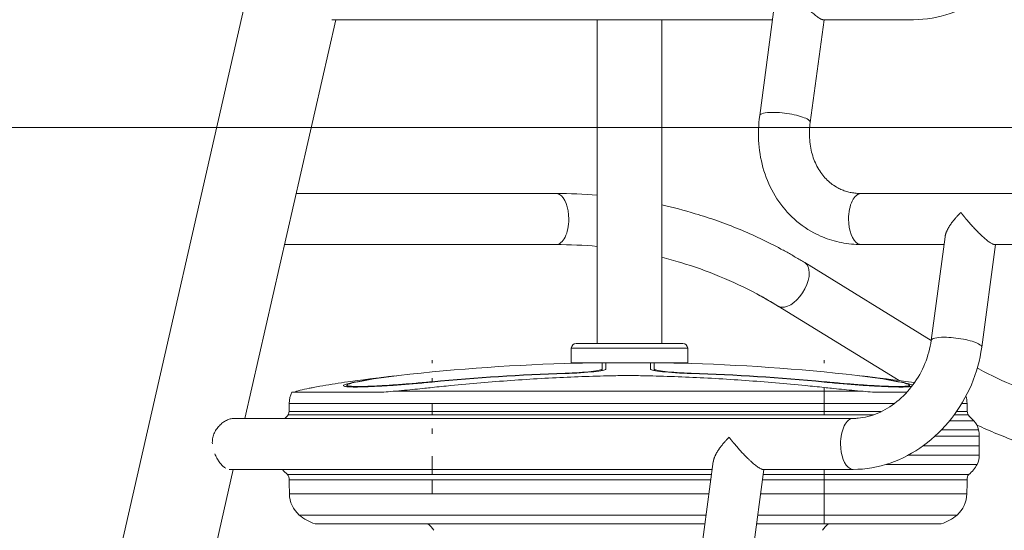
# Model space of a CAD drawing. Extents: x 0 to 25200, y -53460 to 17820.
# Drawn here: x 9236 to 9880, y -13538 to -13203 of the extents above; entities that cross this region are included whole.
import ezdxf

# ---------------------------------------------------------------- set-up
doc = ezdxf.new("R2010")
doc.units = 0
doc.header["$MEASUREMENT"] = 0
doc.header["$PDMODE"] = 1
doc.layers.get('0').update_dxf_attribs({"linetype": 'CONTINUOUS'})
doc.layers.get('DefPoints').update_dxf_attribs({"linetype": 'CONTINUOUS'})
for name, color, linetype, lineweight in [('FRAM3', 1, 'CONTINUOUS', 50), ('外形線', 7, 'CONTINUOUS', 18), ('寸法線', 3, 'CONTINUOUS', 18)]:
    doc.layers.add(name, color=color, linetype=linetype, lineweight=lineweight)
doc.styles.get("Standard").update_dxf_attribs({"font": 'TXT.SHX', "bigfont": 'bigfont.shx'})
doc.dimstyles.new('60ベース', dxfattribs={"dimscale": 60, "dimtxt": 3, "dimasz": 3, "dimexe": 0, "dimexo": 1, "dimgap": 1, "dimtad": 3, "dimdec": 1, "dimdsep": 46, "dimtxsty": 'Standard', "dimblk": 'DOTSMALL', "dimcen": 0, "dimclrd": 256, "dimclre": 256, "dimclrt": 7, "dimadec": 3, "dimazin": 2, "dimtfac": 1, "dimtdec": 1, "dimtix": 1, "dimtmove": 2, "dimatfit": 2, "dimldrblk": 'OPEN', "dimfxl": 0, "dimtolj": 1, "dimlwd": -1, "dimlwe": -1, "dimarcsym": 0})

# ---------------------------------------------------------------- blocks, each defined once
blk = doc.blocks.new('_DotSmall')
at = {"layer": 'FRAM3', "color": 0, "const_width": 0.5}
blk.add_lwpolyline([(-0.0625, 0, 1), (0.0625, 0, 1)], format="xyb", close=True, dxfattribs=at)
blk = doc.blocks.new('*D109')
at = {"layer": 'DefPoints', "color": 0}
for p in [(7711.68, -13273.78), (13673.13, -13883.38), (14173.13, -13883.38)]:
    blk.add_point(p, dxfattribs=at)
at = {"layer": '寸法線'}
for p, q in [((7771.68, -13273.78), (14173.13, -13273.78)), ((14173.13, -13273.78), (14173.13, -13883.38)), ((13733.13, -13883.38), (14173.13, -13883.38))]:
    blk.add_line(p, q, dxfattribs=at)
at = {"layer": '寸法線', "xscale": 180, "yscale": 180, "zscale": 180}
for p, rotation in [((14173.13, -13273.78), 90), ((14173.13, -13883.38), 270)]:
    blk.add_blockref('_DotSmall', p, dxfattribs=dict(at, rotation=rotation))
at = {"layer": '寸法線', "color": 7, "insert": (14023.13, -13578.58), "char_height": 180, "attachment_point": 5, "rotation": 90}
blk.add_mtext('\\A1;609', dxfattribs=at)
blk = doc.blocks.new('_OPEN')
at = {"color": 0, "linetype": 'ByBlock'}
for p, q in [((-1, 0.1667), (0, 0)), ((0, 0), (-1, -0.1667)), ((0, 0), (-1, 0))]:
    blk.add_line(p, q, dxfattribs=at)
blk = doc.blocks.new('*D110')
at = {"layer": 'DefPoints', "color": 0}
for p in [(7845.59, -12664.18), (13673.13, -13883.38), (14673.13, -13883.38)]:
    blk.add_point(p, dxfattribs=at)
at = {"layer": '寸法線'}
for p, q in [((7905.59, -12664.18), (14673.13, -12664.18)), ((14673.13, -12664.18), (14673.13, -13883.38)), ((13733.13, -13883.38), (14673.13, -13883.38))]:
    blk.add_line(p, q, dxfattribs=at)
at = {"layer": '寸法線', "xscale": 180, "yscale": 180, "zscale": 180}
for p, rotation in [((14673.13, -12664.18), 90), ((14673.13, -13883.38), 270)]:
    blk.add_blockref('_DotSmall', p, dxfattribs=dict(at, rotation=rotation))
at = {"layer": '寸法線', "color": 7, "insert": (14523.13, -13273.78), "char_height": 180, "attachment_point": 5, "rotation": 90}
blk.add_mtext('\\A1;1219', dxfattribs=at)
blk = doc.blocks.new('*D111')
at = {"layer": 'DefPoints', "color": 0}
for p in [(7796.64, -9946.69), (13673.13, -13883.38), (15367.4, -13883.38)]:
    blk.add_point(p, dxfattribs=at)
at = {"layer": '寸法線'}
for p, q in [((7856.64, -9946.69), (15367.4, -9946.69)), ((15367.4, -9946.69), (15367.4, -13883.38)), ((13733.13, -13883.38), (15367.4, -13883.38))]:
    blk.add_line(p, q, dxfattribs=at)
at = {"layer": '寸法線', "xscale": 180, "yscale": 180, "zscale": 180}
for p, rotation in [((15367.4, -9946.69), 90), ((15367.4, -13883.38), 270)]:
    blk.add_blockref('_DotSmall', p, dxfattribs=dict(at, rotation=rotation))
at = {"layer": '寸法線', "color": 7, "insert": (15217.4, -11915.04), "char_height": 180, "attachment_point": 5, "rotation": 90}
blk.add_mtext('\\A1;3936.7', dxfattribs=at)
blk = doc.blocks.new('*D126')
at = {"layer": 'DefPoints', "color": 0}
for p in [(13174.13, -8946.69), (4785.15, -13589.75), (13174.13, -13599.54)]:
    blk.add_point(p, dxfattribs=at)
at = {"layer": '寸法線'}
for p, q in [((4785.15, -13529.75), (4785.15, -8946.69)), ((4785.15, -8946.69), (13174.13, -8946.69)), ((13174.13, -13539.54), (13174.13, -8946.69))]:
    blk.add_line(p, q, dxfattribs=at)
at = {"layer": '寸法線', "xscale": 180, "yscale": 180, "zscale": 180, "rotation": 180}
blk.add_blockref('_DotSmall', (4785.15, -8946.69), dxfattribs=at)
at = {"layer": '寸法線', "xscale": 180, "yscale": 180, "zscale": 180}
blk.add_blockref('_DotSmall', (13174.13, -8946.69), dxfattribs=at)
at = {"layer": '寸法線', "color": 7, "insert": (8979.64, -8796.69), "char_height": 180, "attachment_point": 5}
blk.add_mtext('\\A1;(8389)', dxfattribs=at)

msp = doc.modelspace()

# ---------------------------------------------------------------- linework, layer by layer
at = {"layer": '外形線', "extrusion": (0, 1, 0)}
for p, q in [((9687.55990222, -11859.73293488), (9235.81423902, -13839.26354636)), ((9720.27794673, -13266.08717841), (9729.36858021, -13198.2337664)), ((9442.82118518, -13203.30536911), (9383.25576256, -13464.31856097)), ((9728.68911429, -13203.30536911), (9440.22038266, -13203.30536911)), ((9613.97920191, -13415.24325282), (9613.97920191, -13203.30536911)), ((9656.14320191, -13415.24325282), (9656.14320191, -13203.30536911)), ((9753.38316216, -13270.52243629), (9762.3885416, -13203.30536911)), ((9821.02643139, -13203.30536911), (9761.74651122, -13203.30536911)), ((9416.84966951, -13317.11146504), (9586.97007349, -13317.11146504)), ((10176.46764762, -13317.11146504), (9786.78637028, -13317.11146504)), ((9841.62884051, -13345.44086232), (9832.53820704, -13413.29427434)), ((9409.22727822, -13350.51246503), (9586.97007349, -13350.51246503)), ((9840.94937458, -13350.51246503), (9786.78637028, -13350.51246503)), ((9874.6488019, -13350.51246503), (9865.64342246, -13417.72953222)), ((10175.14026793, -13350.51246503), (9874.00677152, -13350.51246503)), ((9749.77121368, -13362.37290885), (9832.53923644, -13413.28659077)), ((9732.27094321, -13390.82229082), (9811.53965111, -13439.58341433)), ((9596.96097991, -13418.41825281), (9673.16097991, -13418.41825281)), ((9596.96097991, -13427.94325281), (9596.96097991, -13418.41825281)), ((9669.98597991, -13415.24325282), (9600.13597991, -13415.24325282)), ((9673.16097991, -13427.94325281), (9673.16097991, -13418.41825281)), ((9505.84563849, -13428.27494141), (9505.84563849, -13426.104091)), ((9762.47783315, -13428.27494141), (9762.47783315, -13426.104091)), ((9673.16097991, -13427.94325281), (9596.96097991, -13427.94325281)), ((9606.1873112, -13428.03189368), (9606.1873112, -13428.0273604)), ((9617.11763686, -13432.95355134), (9617.11763686, -13432.04248092)), ((9648.86903467, -13432.0145719), (9648.86903467, -13428.02737526)), ((9651.20583466, -13432.04248207), (9651.20583466, -13428.05518834)), ((9651.20583466, -13432.95356132), (9651.20583466, -13432.04248207)), ((9662.13620844, -13428.0318946), (9662.13620844, -13428.02736138)), ((9505.84563849, -13437.90272152), (9505.84563849, -13439.94877482)), ((9505.84563849, -13438.55080135), (9505.84563849, -13440.16333122)), ((9592.91600679, -13434.95292525), (9592.91600679, -13434.72192061)), ((9675.40747928, -13434.95292569), (9675.40690955, -13434.95290797)), ((9675.40747928, -13434.95292569), (9675.40747928, -13434.72192105)), ((9450.0133984, -13443.60492719), (9450.0133984, -13442.58630441)), ((9455.48314459, -13440.701543), (9455.48314459, -13440.52168776)), ((9505.84563849, -13446.58067303), (9480.2332908, -13446.58067303)), ((9505.84563849, -13446.58067303), (9762.47783315, -13446.58067303)), ((9505.93662112, -13440.52168636), (9505.93662112, -13440.28970787)), ((9762.3868649, -13440.52168776), (9762.3868649, -13440.28970927)), ((9762.47783315, -13444.087209), (9762.47783315, -13446.58067303)), ((9788.09018084, -13446.58067303), (9762.47783315, -13446.58067303)), ((9762.47783315, -13446.58067303), (9762.47783315, -13454.47927306)), ((9812.84025188, -13440.70152689), (9812.84025188, -13440.52167316)), ((9818.31007322, -13443.60492719), (9818.31007322, -13442.58630441)), ((9414.08773249, -13447.0951623), (9474.16629947, -13447.0951623)), ((9794.15717217, -13447.0951623), (9816.71437429, -13447.0951623)), ((9505.84563849, -13454.47927306), (9412.3115453, -13454.47927306)), ((9505.84563849, -13454.47927306), (9762.47783315, -13454.47927306)), ((9505.84563849, -13459.8846436), (9505.84563849, -13454.47927306)), ((9808.65989452, -13454.47927306), (9762.47783315, -13454.47927306)), ((9762.47783315, -13459.8846436), (9762.47783315, -13454.47927306)), ((9856.01192634, -13454.47927306), (9852.64632102, -13454.47927306)), ((9781.58240891, -13464.31856097), (9375.96923166, -13464.31856097)), ((9505.84563849, -13461.93669656), (9411.66233328, -13461.93669656)), ((9505.84563849, -13459.8846436), (9412.20151344, -13459.8846436)), ((9505.84563849, -13459.8846436), (9762.47783315, -13459.8846436)), ((9505.84563849, -13461.93669656), (9505.84563849, -13459.8846436)), ((9505.84563849, -13461.93669656), (9762.47783315, -13461.93669656)), ((9762.47783315, -13461.93669656), (9762.47783315, -13459.8846436)), ((9799.87726915, -13459.8846436), (9762.47783315, -13459.8846436)), ((9794.96897768, -13461.93669656), (9762.47783315, -13461.93669656)), ((9860.53290595, -13465.82219179), (9844.65435228, -13465.82219179)), ((9856.66113835, -13461.93669656), (9847.67039643, -13461.93669656)), ((9856.1219582, -13459.8846436), (9849.14018248, -13459.8846436)), ((9505.84563849, -13474.35033423), (9505.84563849, -13471.02701651)), ((9863.60905146, -13471.83490133), (9839.29591828, -13471.83490133)), ((9864.07783314, -13475.91290561), (9835.08132501, -13475.91290561)), ((9864.07783314, -13482.28549599), (9864.07783314, -13475.91290561)), ((9827.23026575, -13482.28549599), (9864.07783314, -13482.28549599)), ((9505.84563849, -13499.45451391), (9505.84563849, -13489.10081295)), ((9864.00504616, -13488.3782622), (9817.50615605, -13488.3782622)), ((9375.63337127, -13497.71956096), (9316.06794865, -13758.73275282)), ((9689.24509182, -13497.71956096), (9373.03256875, -13497.71956096)), ((9505.84563849, -13500.81057866), (9505.84563849, -13494.37147421)), ((9689.92455774, -13492.64795825), (9680.83392425, -13560.50137026)), ((9722.94451912, -13497.71956096), (9713.93913969, -13564.93662814)), ((9781.58240891, -13497.71956096), (9722.30248874, -13497.71956096)), ((9762.47783315, -13497.71956096), (9762.47783315, -13501.03924828)), ((9862.60384652, -13494.43064767), (9803.06410105, -13494.43064767)), ((9505.84563849, -13501.03924828), (9411.10452148, -13501.03924828)), ((9505.84563849, -13504.50730381), (9412.22337967, -13504.50730381)), ((9505.84563849, -13499.64713476), (9505.84563849, -13500.76599296)), ((9505.84563849, -13501.03924828), (9688.80033804, -13501.03924828)), ((9505.84563849, -13504.50730381), (9688.3357067, -13504.50730381)), ((9505.84563849, -13513.69994722), (9505.84563849, -13504.50730381)), ((9722.03513402, -13504.50730381), (9762.47783315, -13504.50730381)), ((9722.49976536, -13501.03924828), (9762.47783315, -13501.03924828)), ((9762.47783315, -13504.50730381), (9762.47783315, -13501.03924828)), ((9857.21895015, -13501.03924828), (9762.47783315, -13501.03924828)), ((9762.47783315, -13513.69994722), (9762.47783315, -13504.50730381)), ((9856.10009196, -13504.50730381), (9762.47783315, -13504.50730381)), ((9505.84563849, -13513.69994722), (9412.40352663, -13513.69994722)), ((9505.84563849, -13513.69994722), (9687.10412602, -13513.69994722)), ((9720.80355333, -13513.69994722), (9762.47783315, -13513.69994722)), ((9762.47783315, -13513.69994722), (9762.47783315, -13527.60875571)), ((9855.91994501, -13513.69994722), (9762.47783315, -13513.69994722)), ((9505.84563849, -13527.60875571), (9418.84263109, -13527.60875571)), ((9505.84563849, -13527.60875571), (9685.24069901, -13527.60875571)), ((9718.94012632, -13527.60875571), (9762.47783315, -13527.60875571)), ((9762.47783315, -13527.60875571), (9762.47783315, -13533.31119013)), ((9849.48084054, -13527.60875571), (9762.47783315, -13527.60875571)), ((9505.84563849, -13533.31119013), (9429.19633206, -13533.31119013)), ((9505.84563849, -13533.31119013), (9684.47671766, -13533.31119013)), ((9718.17614498, -13533.31119013), (9762.47783315, -13533.31119013)), ((9839.12713957, -13533.31119013), (9762.47783315, -13533.31119013))]:
    msp.add_line(p, q, dxfattribs=at)
at = {"layer": '外形線', "extrusion": (-2.20089e-16, 0, -1)}
for centre, radius, start, end in [((-9600.13597991, -13418.41825281), 3.175, 0, 90), ((-9669.98597991, -13418.41825281), 3.175, 90, 180), ((-9634.16173582, -14761.23364234), 1333.5, 88.73605623905, 88.98409452232), ((-9634.16173582, -14761.23364234), 1333.5, 91.01590547768, 91.26394372092), ((-9428.9956397, -13454.58681594), 16.68444101, 0.369313874, 26.6808483453), ((-9916.52402661, -13445.11076631), 62.18261267, 344.3006819211, 346.255741291), ((-9851.2189274, -13474.38053415), 12.64892961, 137.421005869, 168.3897696063), ((-9845.54253763, -13486.02674675), 19.01877524, 206.2235063299, 232.1249629534), ((-9407.87478384, -13503.99573059), 4.37858343, 137.529203068, 186.7094950633), ((-12968.73650658, -13570.10329485), 3113.32752592, 1.0380695736, 1.2072779118), ((-9493.47861875, -13545.86231765), 15.74944683, 127.1625456862, 148.3128936304)]:
    msp.add_arc(centre, radius, start, end, dxfattribs=at)
at = {"layer": '外形線', "extrusion": (-2.20089e-16, 1.18663e-39, -1)}
msp.add_arc((-9634.16173582, -14761.23364234), 1333.5, 83.53892228857, 88.53519111987, dxfattribs=at)
at = {"layer": '外形線', "extrusion": (-2.20089e-16, -1.19863e-39, -1)}
msp.add_arc((-9634.16173582, -14761.23364234), 1333.5, 91.4648088401, 96.46107771143, dxfattribs=at)
at = {"layer": '外形線', "extrusion": (-2.20089e-16, -3.83461e-58, -1)}
msp.add_arc((-9634.16173582, -14761.23364234), 1333.5, 81.99975839332, 83.42223108351, dxfattribs=at)
at = {"layer": '外形線', "extrusion": (-2.20089e-16, -1.06093e-37, -1)}
msp.add_arc((-9634.16173582, -14761.23364234), 1327.15280132, 84.45562241698, 88.21905452497, dxfattribs=at)
at = {"layer": '外形線'}
for centre, start, end in [((9634.16173581, -14761.23364234), 91.78125549128, 95.54533947258), ((9634.16173582, -14761.23364234), 84.45465400102, 88.21874389477)]:
    msp.add_arc(centre, 1326.92190829, start, end, dxfattribs=at)
at = {"layer": '外形線', "extrusion": (-2.20089e-16, -9.45427e-39, -1)}
msp.add_arc((-9634.16173582, -14761.23364234), 1327.15280132, 91.78094608898, 95.54437822719, dxfattribs=at)
at = {"layer": '外形線', "extrusion": (-2.20089e-16, -1.57806e-58, -1)}
msp.add_arc((-9634.16173582, -14761.23364234), 1333.5, 96.57776891649, 98.00024160668, dxfattribs=at)
at = {"layer": '外形線', "extrusion": (-2.20089e-16, -6.59585e-58, -1)}
msp.add_arc((-9839.32783193, -13454.58681594), 16.68444101, 163.2528764636, 179.630686126, dxfattribs=at)
at = {"layer": '外形線', "extrusion": (-2.20089e-16, -2.15246e-59, -1)}
msp.add_arc((-9217.93572239, -13453.2263591), 194.3798609, 180.369313874, 181.9629926767, dxfattribs=at)
at = {"layer": '外形線', "extrusion": (-2.20089e-16, -9.02131e-59, -1)}
msp.add_arc((-10050.38774924, -13453.2263591), 194.3798609, 358.0370073233, 359.630686126, dxfattribs=at)
at = {"layer": '外形線', "extrusion": (-2.20089e-16, -1.07479e-57, -1)}
msp.add_arc((-9391.77500313, -13445.99142114), 25.49034539, 218.7219619434, 225.9706266677, dxfattribs=at)
at = {"layer": '外形線', "extrusion": (-2.20089e-16, 3.34539e-58, -1)}
msp.add_arc((-9351.79944502, -13445.11076631), 62.18261267, 193.744258709, 195.6993180789, dxfattribs=at)
at = {"layer": '外形線', "extrusion": (-2.20089e-16, -8.65545e-58, -1)}
msp.add_arc((-9876.54846851, -13445.99142114), 25.49034539, 308.9247487028, 321.2780380566, dxfattribs=at)
at = {"layer": '外形線', "extrusion": (-2.20089e-16, 5.74137e-58, -1)}
msp.add_arc((-9827.98888108, -13477.99551805), 36.14899356, 170.187591078, 176.6972521341, dxfattribs=at)
at = {"layer": '外形線', "extrusion": (-2.20089e-16, 6.68806e-60, -1)}
msp.add_arc((-7274.58050623, -13454.39698743), 2589.64750014, 180.61704333301, 180.7518550373, dxfattribs=at)
at = {"layer": '外形線', "extrusion": (-2.20089e-16, 5.38123e-60, -1)}
msp.add_arc((-9850.39054168, -13488.41473152), 13.61455332, 179.8465215438, 206.2235063299, dxfattribs=at)
at = {"layer": '外形線', "extrusion": (-2.20089e-16, -1.08741e-57, -1)}
msp.add_arc((-9422.78093401, -13486.02674675), 19.01877524, 307.8750370466, 322.0623387058, dxfattribs=at)
at = {"layer": '外形線', "extrusion": (-2.20089e-16, 4.30405e-59, -1)}
msp.add_arc((-6299.58696506, -13570.10329485), 3113.32752592, 178.7927220882, 178.9619304264, dxfattribs=at)
at = {"layer": '外形線', "extrusion": (-2.20089e-16, -3.42041e-58, -1)}
msp.add_arc((-9860.44868779, -13503.99573059), 4.37858343, 353.2905049367, 42.470796932, dxfattribs=at)
at = {"layer": '外形線', "extrusion": (-2.20089e-16, 9.102e-58, -1)}
for centre, radius, start, end in [((-9431.38800629, -13513.35595387), 18.98759594, 311.3543682984, 358.9619304264), ((-9831.45362215, -13507.12803134), 27.28444014, 228.6456317016, 253.665683504)]:
    msp.add_arc(centre, radius, start, end, dxfattribs=at)
at = {"layer": '外形線', "extrusion": (-2.20089e-16, 4.30429e-59, -1)}
msp.add_arc((-9836.93546534, -13513.35595387), 18.98759594, 181.0380695736, 228.6456317016, dxfattribs=at)
at = {"layer": '外形線', "extrusion": (-2.20089e-16, 3.87438e-58, -1)}
msp.add_arc((-9436.86984949, -13507.12803134), 27.28444014, 286.334316496, 311.3543682984, dxfattribs=at)
at = {"layer": '外形線', "extrusion": (-2.20089e-16, 1.17224e-57, -1)}
msp.add_arc((-9774.84485286, -13545.86231765), 15.74944683, 31.6871063696, 52.8374543138, dxfattribs=at)
at = {"layer": '外形線'}
for centre, major_axis, ratio, start_param, end_param in [((9736.83055445, -13268.30480735), (-16.55260771, 2.21762893), 0.224143868, -1.0320572076, 0), ((9736.83055445, -13268.30480735), (-16.55260771, 2.21762893), 0.224143868, -2.6028535344, -1.0320572076), ((9736.83055445, -13268.30480735), (-16.55260771, 2.21762893), 0.224143868, 3.1415926536, 3.6803317728), ((9586.97007349, -13333.81196504), (0, 16.7005), 0.5, -0.2617993878, 0), ((9586.97007349, -13333.81196504), (0, 16.7005), 0.5, -1.5707963268, -0.2617993878), ((9786.78637028, -13333.81196504), (0, 16.7005), 0.5, 0, 1.5707963268), ((9586.97007349, -13333.81196504), (0, 16.7005), 0.5, 3.1415926536, 4.7123889804), ((9786.78637028, -13333.81196504), (0, 16.7005), 0.5, 1.5707963268, 2.8797932658), ((9786.78637028, -13333.81196504), (0, 16.7005), 0.5, 2.8797932658, 3.1415926536), ((9741.02107844, -13376.59759984), (8.75013524, 14.22469098), 0.5472624488, 3.4085519515, 6.2831853072), ((9741.02107844, -13376.59759984), (8.75013524, 14.22469098), 0.5472624488, 3.1415926536, 3.1741944506), ((9741.02107844, -13376.59759984), (8.75013524, 14.22469098), 0.5472624488, 3.1741944506, 3.4085519515), ((9625.63968638, -14761.23364228), (-0.00000005, 1333.39107112), 0.8660254038, 0.0178583437, 0.0221417843), ((9619.45443757, -14761.23364234), (0, 1333.41889344), 0.0000000068, 0.0178280611, 0.0793588721), ((9642.68378485, -14761.23364232), (0.00000005, 1333.39107117), 0.8660254071, -0.0221417839, -0.0178583329), ((9521.61943733, -14761.23364234), (0, 1327.15280133), 0.5, 0.05656336, 0.0967676549), ((9746.7040343, -14761.23364234), (0, 1327.15280133), 0.5, -0.0967676439, -0.05656336), ((9781.58240891, -13481.01906097), (0, 16.7005), 0.5, 0, 1.5707963268), ((9781.58240891, -13481.01906097), (0, 16.7005), 0.5, 1.5707963268, 2.8797932658), ((9781.58240891, -13481.01906097), (0, 16.7005), 0.5, 2.8797932658, 3.1415926536)]:
    msp.add_ellipse(centre, major_axis=major_axis, ratio=ratio, start_param=start_param, end_param=end_param, dxfattribs=at)
at = {"layer": '外形線', "extrusion": (-2.20089e-16, -2.40356e-30, -1)}
msp.add_ellipse((9534.37804352, -13726.36422084), major_axis=(184.07358087, 343.48597806), ratio=0.8365163037, start_param=0, end_param=0.049809804, dxfattribs=at)
at = {"layer": '外形線', "extrusion": (-2.20089e-16, -3.42045e-30, -1)}
msp.add_ellipse((9849.09081474, -13415.51190327), major_axis=(-16.55260771, 2.21762893), ratio=0.224143868, start_param=0, end_param=1.0320572076, dxfattribs=at)
at = {"layer": '外形線', "extrusion": (-2.20089e-16, 2.25873e-29, -1)}
msp.add_ellipse((9849.09081474, -13415.51190327), major_axis=(-16.55260771, 2.21762893), ratio=0.224143868, start_param=1.0320572076, end_param=2.6028535344, dxfattribs=at)
at = {"layer": '外形線', "extrusion": (-2.20089e-16, -2.99582e-29, -1)}
msp.add_ellipse((9849.09081474, -13415.51190327), major_axis=(-16.55260771, 2.21762893), ratio=0.224143868, start_param=2.6028535344, end_param=3.1415926536, dxfattribs=at)
at = {"layer": '外形線', "extrusion": (-2.20089e-16, -1.62972e-39, -1)}
msp.add_ellipse((9626.80808636, -14761.23364245), major_axis=(0.00000002, 1333.41889355), ratio=0.8660254038, start_param=-0.0211292863, end_param=-0.0178579184, dxfattribs=at)
at = {"layer": '外形線', "extrusion": (-2.20089e-16, 9.7082e-42, -1)}
msp.add_ellipse((9617.11763756, -14761.23364234), major_axis=(0, 1333.39107118), ratio=0.0000000066, start_param=-0.0793594999, end_param=-0.0178270166, dxfattribs=at)
at = {"layer": '外形線', "extrusion": (-2.20089e-16, -2.43938e-39, -1)}
msp.add_ellipse((9641.51538486, -14761.23364229), major_axis=(0.00000005, 1333.41889339), ratio=0.8660254072, start_param=0.0178579602, end_param=0.0211292857, dxfattribs=at)
at = {"layer": '外形線', "extrusion": (-2.20089e-16, 2.13558e-41, -1)}
msp.add_ellipse((9519.59570916, -14761.23364234), major_axis=(0, 1326.9219083), ratio=0.5, start_param=-0.0967845458, end_param=-0.0555548596, dxfattribs=at)
at = {"layer": '外形線', "extrusion": (-2.20089e-16, 5.66125e-43, -1)}
msp.add_ellipse((9748.72776247, -14761.23364234), major_axis=(0, 1326.9219083), ratio=0.5, start_param=0.0555548595, end_param=0.096784432, dxfattribs=at)
at = {"layer": '外形線'}
for points, knots in [([(9905.08744494, -13123.31534036), (9903.96385348, -13131.7019412), (9901.66582506, -13140.00148779), (9894.96746004, -13155.75161337), (9890.56735193, -13163.20194865), (9880.01964928, -13176.63210016), (9873.87192889, -13182.61164278), (9860.28796927, -13192.54140251), (9852.8500066, -13196.49088057), (9837.27115404, -13201.87524529), (9829.12745721, -13203.30536911), (9821.02643139, -13203.30536911)], [6.2831853072, 6.2831853072, 6.2831853072, 6.2831853072, 6.5973445725, 6.5973445725, 6.9115038379, 6.9115038379, 7.2256631033, 7.2256631033, 7.5398223686, 7.5398223686, 7.853981634, 7.853981634, 7.853981634, 7.853981634]), ([(9755.64056391, -13342.80046269), (9750.46074062, -13340.02460375), (9745.6669894, -13336.53189826), (9737.1646138, -13328.37402661), (9733.45652234, -13323.71178639), (9727.30642532, -13313.55354707), (9724.86305981, -13308.05920285), (9721.30284714, -13296.57279391), (9720.18469517, -13290.58091528), (9719.26147512, -13278.40651832), (9719.45580373, -13272.22373733), (9720.27794673, -13266.08717841)], [1.9922254208, 1.9922254208, 1.9922254208, 1.9922254208, 2.2220988674, 2.2220988674, 2.4519723139, 2.4519723139, 2.6818457605, 2.6818457605, 2.911719207, 2.911719207, 3.1415926536, 3.1415926536, 3.1415926536, 3.1415926536]), ([(9771.41744244, -13313.36040656), (9768.93431382, -13312.02970194), (9766.63217915, -13310.35853867), (9762.4489259, -13306.34478478), (9760.56786327, -13303.99983322), (9757.3399913, -13298.66829197), (9755.99497726, -13295.68076644), (9753.97825128, -13289.17414975), (9753.30810305, -13285.65570775), (9752.74881486, -13278.28043851), (9752.86034705, -13274.42478144), (9753.38316216, -13270.52243629)], [1.9922254208, 1.9922254208, 1.9922254208, 1.9922254208, 2.2220988674, 2.2220988674, 2.4519723139, 2.4519723139, 2.6818457605, 2.6818457605, 2.911719207, 2.911719207, 3.1415926536, 3.1415926536, 3.1415926536, 3.1415926536]), ([(9786.78637028, -13317.11146504), (9785.6596059, -13317.11146504), (9784.5498843, -13317.05849845), (9782.36958063, -13316.85041741), (9781.29899221, -13316.69531688), (9779.20063931, -13316.2866168), (9778.17286283, -13316.03302818), (9776.16272732, -13315.43045278), (9775.18035204, -13315.08147149), (9773.26295273, -13314.29040842), (9772.32791093, -13313.84832515), (9771.41744244, -13313.36040656)], [1.57079632679, 1.57079632679, 1.57079632679, 1.57079632679, 1.6550821456, 1.6550821456, 1.7393679644, 1.7393679644, 1.82365378321, 1.82365378321, 1.90793960201, 1.90793960201, 1.99222542081, 1.99222542081, 1.99222542081, 1.99222542081]), ([(9656.14320191, -13324.57945266), (9663.55956675, -13326.21861623), (9670.89755047, -13328.12575024), (9687.87674753, -13333.21557945), (9697.4423175, -13336.61154418), (9716.16171266, -13344.3346209), (9725.31550275, -13348.66172425), (9734.22850293, -13353.43818665)], [1.76093336223, 1.76093336223, 1.76093336223, 1.76093336223, 1.82365378321, 1.82365378321, 1.90793960201, 1.90793960201, 1.99222542081, 1.99222542081, 1.99222542081, 1.99222542081]), ([(9786.78637028, -13350.51246503), (9784.6129453, -13350.51246503), (9782.44327515, -13350.41021674), (9778.12966291, -13349.99853973), (9775.98573264, -13349.68909761), (9771.74273858, -13348.8626818), (9769.64369215, -13348.34569821), (9765.51007255, -13347.10656908), (9763.47552079, -13346.38441959), (9759.49037686, -13344.74026537), (9757.5398074, -13343.8182642), (9755.64056391, -13342.80046269)], [1.57079632679, 1.57079632679, 1.57079632679, 1.57079632679, 1.6550821456, 1.6550821456, 1.7393679644, 1.7393679644, 1.82365378321, 1.82365378321, 1.90793960201, 1.90793960201, 1.99222542081, 1.99222542081, 1.99222542081, 1.99222542081]), ([(9734.22850293, -13353.43818665), (9735.28195366, -13354.0027292), (9736.33204284, -13354.57354451), (9738.42538646, -13355.7276599), (9739.46864091, -13356.31095996), (9741.5482043, -13357.48998256), (9742.58451324, -13358.0857051), (9744.65007572, -13359.28950888), (9745.67932924, -13359.89759012), (9747.73067184, -13361.12604606), (9748.75276091, -13361.74642076), (9749.77121368, -13362.37290885)], [1.992225420814, 1.992225420814, 1.992225420814, 1.992225420814, 2.002187381618, 2.002187381618, 2.012149342422, 2.012149342422, 2.022111303226, 2.022111303226, 2.032073264029, 2.032073264029, 2.042035224833, 2.042035224833, 2.042035224833, 2.042035224833]), ([(9656.14320191, -13358.88799961), (9660.31278544, -13359.92743466), (9664.44967347, -13361.06232666), (9677.22409277, -13364.89169576), (9685.73748625, -13367.91449228), (9702.3891368, -13374.78447786), (9710.52739922, -13378.63166331), (9718.45162439, -13382.87824278)], [1.78379910271, 1.78379910271, 1.78379910271, 1.78379910271, 1.82365378321, 1.82365378321, 1.90793960201, 1.90793960201, 1.99222542081, 1.99222542081, 1.99222542081, 1.99222542081]), ([(9718.45162439, -13382.87824278), (9719.38820924, -13383.38015708), (9720.32180545, -13383.88764826), (9722.18293535, -13384.91373811), (9723.11046903, -13385.43233678), (9724.95938906, -13386.48059456), (9725.88077541, -13387.01025367), (9727.71731641, -13388.0805844), (9728.63247105, -13388.62125602), (9730.45646472, -13389.71356301), (9731.36530374, -13390.26519838), (9732.27094321, -13390.82229082)], [1.992225420814, 1.992225420814, 1.992225420814, 1.992225420814, 2.002187381618, 2.002187381618, 2.012149342422, 2.012149342422, 2.022111303226, 2.022111303226, 2.032073264029, 2.032073264029, 2.042035224833, 2.042035224833, 2.042035224833, 2.042035224833]), ([(9832.53820704, -13413.29427434), (9831.86174223, -13418.3434764), (9830.49319917, -13423.46882287), (9826.48424359, -13433.27556288), (9823.85448293, -13437.95699903), (9817.6095978, -13446.4216516), (9813.99598104, -13450.20191483), (9806.17358098, -13456.52802988), (9801.96322109, -13459.06024779), (9793.34113429, -13462.73072534), (9788.93334883, -13463.82425443), (9783.66170905, -13464.27407688), (9782.61490758, -13464.31856097), (9781.58240891, -13464.31856097)], [0, 0, 0, 0, 0.2974307581, 0.2974307581, 0.5926741007, 0.5926741007, 0.8880684228, 0.8880684228, 1.1861905725, 1.1861905725, 1.4935619059, 1.4935619059, 1.5707963268, 1.5707963268, 1.5707963268, 1.5707963268]), ([(9865.64342246, -13417.72953222), (9864.519831, -13426.11613306), (9862.22180259, -13434.41567965), (9855.52343757, -13450.16580522), (9851.12332945, -13457.6161405), (9840.57562681, -13471.04629202), (9834.42790641, -13477.02583464), (9820.84394679, -13486.95559436), (9813.40598412, -13490.90507242), (9797.82713156, -13496.28943715), (9789.68343474, -13497.71956096), (9781.58240891, -13497.71956096)], [0, 0, 0, 0, 0.3141592654, 0.3141592654, 0.6283185307, 0.6283185307, 0.9424777961, 0.9424777961, 1.2566370614, 1.2566370614, 1.5707963268, 1.5707963268, 1.5707963268, 1.5707963268]), ([(9619.45443684, -13432.01459173), (9619.45402527, -13432.27956748), (9618.7887539, -13432.58275343), (9616.08277846, -13433.18729004), (9614.03951588, -13433.48864043), (9611.68072727, -13433.74985773), (9609.3271122, -13434.01050209), (9606.34485049, -13434.26599119), (9599.80713277, -13434.68527657), (9596.25190661, -13434.84910503), (9592.91600679, -13434.95292525)], [-0.789752008, -0.789752008, -0.789752008, -0.789752008, -0.3952235186, -0.3952235186, 0, 0, 0, 0.3943566746, 0.3943566746, 0.7885265988, 0.7885265988, 0.7885265988, 0.7885265988]), ([(9592.91600679, -13434.72192061), (9595.95677005, -13434.6273002), (9599.19672481, -13434.47804308), (9605.15917118, -13434.09583576), (9607.88077955, -13433.86274106), (9610.02853698, -13433.6249125), (9612.17962657, -13433.38671498), (9614.04296356, -13433.11191473), (9616.51063087, -13432.56062305), (9617.1172942, -13432.28413189), (9617.11763686, -13432.04248092)], [-0.7191035792, -0.7191035792, -0.7191035792, -0.7191035792, -0.3598681634, -0.3598681634, 0, 0, 0, 0.3604264822, 0.3604264822, 0.7202192138, 0.7202192138, 0.7202192138, 0.7202192138]), ([(9612.63740104, -13427.94338196), (9611.27019627, -13427.95148651), (9609.57756729, -13427.9719837), (9606.81170944, -13428.01963708), (9605.92990373, -13428.03639955), (9605.01885044, -13428.05518834)], [0.08870107378, 0.08870107378, 0.08870107378, 0.08870107378, 0.35886114165, 0.35886114165, 0.4765029213, 0.4765029213, 0.4765029213, 0.4765029213]), ([(9606.1873112, -13428.0273604), (9607.18634341, -13428.00675764), (9608.15330355, -13427.98837687), (9609.71081052, -13427.96154303), (9610.32488104, -13427.95182824), (9610.91283008, -13427.94337178)], [-0.52251842856, -0.52251842856, -0.52251842856, -0.52251842856, -0.39351607517, -0.39351607517, -0.30413963277, -0.30413963277, -0.30413963277, -0.30413963277]), ([(9617.11763741, -13428.05518808), (9617.11760515, -13428.03639931), (9617.04858873, -13428.01963687), (9616.59341118, -13427.97198361), (9615.89472235, -13427.9514865), (9614.92052576, -13427.94338196)], [-0.47650292122, -0.47650292122, -0.47650292122, -0.47650292122, -0.35886114157, -0.35886114157, -0.08870163849, -0.08870163849, -0.08870163849, -0.08870163849]), ([(9618.80151924, -13427.9433719), (9618.97952936, -13427.95183438), (9619.12259878, -13427.96155694), (9619.37879598, -13427.9883952), (9619.45440361, -13428.00676829), (9619.4544374, -13428.02736138)], [0.30414054548, 0.30414054548, 0.30414054548, 0.30414054548, 0.39358178626, 0.39358178626, 0.52252352135, 0.52252352135, 0.52252352135, 0.52252352135]), ([(9648.86903467, -13428.0273604), (9648.86907086, -13428.00675764), (9648.94475298, -13427.98837687), (9649.20107413, -13427.96154303), (9649.34406564, -13427.95182824), (9649.52194907, -13427.94337178)], [-0.52251842856, -0.52251842856, -0.52251842856, -0.52251842856, -0.39351607517, -0.39351607517, -0.30413963171, -0.30413963171, -0.30413963171, -0.30413963171]), ([(9675.40690875, -13434.95290794), (9672.07259938, -13434.84913347), (9668.51987386, -13434.68543849), (9661.98184161, -13434.26627197), (9658.99750414, -13434.0106425), (9656.64241724, -13433.74982945), (9654.2836773, -13433.48861185), (9652.24047114, -13433.18726195), (9649.53461082, -13432.58272831), (9648.86939682, -13432.27954484), (9648.86903467, -13432.0145719)], [-0.788524207, -0.788524207, -0.788524207, -0.788524207, -0.394609284, -0.394609284, 0, 0, 0, 0.3952213758, 0.3952213758, 0.7897473632, 0.7897473632, 0.7897473632, 0.7897473632]), ([(9663.30460842, -13428.05518807), (9662.39355547, -13428.03639931), (9661.51175012, -13428.01963687), (9658.11326526, -13427.9610839), (9655.96703765, -13427.93939595), (9654.44785964, -13427.93939598), (9652.92842796, -13427.939396), (9651.83383679, -13427.96109122), (9651.27481626, -13428.01965303), (9651.20586624, -13428.03640844), (9651.20583466, -13428.05518834)], [-0.47650292122, -0.47650292122, -0.47650292122, -0.47650292122, -0.35886114157, -0.35886114157, 0, 0, 0, 0.3589210652, 0.3589210652, 0.47650756529, 0.47650756529, 0.47650756529, 0.47650756529]), ([(9651.20583466, -13432.04248207), (9651.20618014, -13432.284133), (9651.8128457, -13432.56062402), (9654.28051631, -13433.11191561), (9656.14385555, -13433.38671591), (9658.29494715, -13433.62491346), (9660.4427066, -13433.86274203), (9663.16431698, -13434.09583672), (9669.12676421, -13434.47804378), (9672.36671734, -13434.62730073), (9675.40747928, -13434.72192105)], [-0.7202191377, -0.7202191377, -0.7202191377, -0.7202191377, -0.3604266025, -0.3604266025, 0, 0, 0, 0.3598682829, 0.3598682829, 0.7191035025, 0.7191035025, 0.7191035025, 0.7191035025]), ([(9657.41064172, -13427.94337178), (9657.99860423, -13427.95182844), (9658.61268943, -13427.96154347), (9660.17021356, -13427.98837772), (9661.13717503, -13428.00675856), (9662.13620844, -13428.02736138)], [0.30413757397, 0.30413757397, 0.30413757397, 0.30413757397, 0.39351607548, 0.39351607548, 0.52251842886, 0.52251842886, 0.52251842886, 0.52251842886]), ([(9863.78905052, -13431.95278322), (9871.71327569, -13436.19936269), (9879.85153812, -13440.04654815), (9896.50318867, -13446.91653373), (9905.01658214, -13449.93933025), (9922.36309511, -13455.13926921), (9931.19621794, -13457.31640231), (9949.12418786, -13460.80826622), (9958.21903366, -13462.1229835), (9976.6098053, -13463.87813849), (9985.90572387, -13464.31856097), (9995.27060142, -13464.31856097)], [1.14936723278, 1.14936723278, 1.14936723278, 1.14936723278, 1.23365305158, 1.23365305158, 1.31793887038, 1.31793887038, 1.40222468919, 1.40222468919, 1.48651050799, 1.48651050799, 1.57079632679, 1.57079632679, 1.57079632679, 1.57079632679]), ([(9634.16173582, -13436.28008794), (9632.64189753, -13436.28008794), (9631.12424184, -13436.29312384), (9628.08122679, -13436.33233681), (9626.55558353, -13436.35813557), (9621.95671163, -13436.4462708), (9618.86282341, -13436.51967591), (9609.49234321, -13436.77595394), (9603.13046226, -13436.99624087), (9583.81014848, -13437.80593054), (9570.60633792, -13438.548318), (9544.20284007, -13440.41799207), (9530.9830314, -13441.54676555), (9513.95190806, -13443.23247411), (9509.87923515, -13443.65340901), (9505.84563849, -13444.087209)], [0.9448173246, 0.9448173246, 0.9448173246, 0.9448173246, 1.1243257839, 1.1243257839, 1.3038342431, 1.3038342431, 1.6628511615, 1.6628511615, 2.3808849984, 2.3808849984, 3.8169526722, 3.8169526722, 5.2530203461, 5.2530203461, 5.7086257318, 5.7086257318, 5.7086257318, 5.7086257318]), ([(9762.47783315, -13444.087209), (9758.44423649, -13443.65340901), (9754.37156357, -13443.23247411), (9737.34044023, -13441.54676555), (9724.12063157, -13440.41799207), (9697.71713371, -13438.548318), (9684.51332316, -13437.80593054), (9665.19300937, -13436.99624087), (9658.83112842, -13436.77595394), (9649.46064822, -13436.51967591), (9646.36676001, -13436.4462708), (9641.76788811, -13436.35813557), (9640.24224485, -13436.33233681), (9637.1992298, -13436.29312384), (9635.6815741, -13436.28008794), (9634.16173582, -13436.28008794)], [0.980462288, 0.980462288, 0.980462288, 0.980462288, 1.4360676738, 1.4360676738, 2.8721353476, 2.8721353476, 4.3082030214, 4.3082030214, 5.0262368583, 5.0262368583, 5.3852537767, 5.3852537767, 5.564762236, 5.564762236, 5.7442706952, 5.7442706952, 5.7442706952, 5.7442706952]), ([(9416.9766497, -13446.58067303), (9417.68715495, -13446.36718202), (9418.52897318, -13446.13803035), (9421.16777988, -13445.48035749), (9423.2193307, -13445.03110773), (9426.18533434, -13444.43666622), (9427.0685867, -13444.26491128), (9428.01116363, -13444.087209)], [2.62292768322, 2.62292768322, 2.62292768322, 2.62292768322, 2.9032895384, 2.9032895384, 3.39616756308, 3.39616756308, 3.58489853449, 3.58489853449, 3.58489853449, 3.58489853449]), ([(9428.01116363, -13444.087209), (9429.40255301, -13443.82489293), (9430.80546991, -13443.5675134), (9437.54708808, -13442.36518345), (9443.02193885, -13441.49238208), (9448.56914542, -13440.71237488)], [1.2229069515, 1.2229069515, 1.2229069515, 1.2229069515, 1.4963537769, 1.4963537769, 2.5274216887, 2.5274216887, 2.5274216887, 2.5274216887]), ([(9505.93675701, -13440.52167317), (9504.59109373, -13440.65232861), (9503.24932135, -13440.78000789), (9498.08409498, -13441.26163303), (9494.3302189, -13441.59013496), (9487.26696848, -13442.16989583), (9483.71511727, -13442.44133456), (9476.84683294, -13442.92014166), (9473.53026841, -13443.1275359), (9467.37779303, -13443.46077168), (9464.53693773, -13443.58687893), (9459.5027481, -13443.75233437), (9457.30965623, -13443.79164666), (9455.48152949, -13443.79164718), (9453.65040458, -13443.79164772), (9452.06111848, -13443.7522076), (9449.57539389, -13443.58623591), (9448.67864783, -13443.45974049), (9447.66686041, -13443.12550327), (9447.55099309, -13442.91749421), (9448.0757699, -13442.43728932), (9448.71671745, -13442.16506739), (9450.60990932, -13441.58460258), (9451.92921148, -13441.25633521), (9454.19655094, -13440.77661849), (9454.81920346, -13440.65060391), (9455.48314459, -13440.52168776)], [-2.3133133958, -2.3133133958, -2.3133133958, -2.3133133958, -2.1621846513, -2.1621846513, -1.7273599884, -1.7273599884, -1.2955199913, -1.2955199913, -0.8636799942, -0.8636799942, -0.4318399971, -0.4318399971, 0, 0, 0, 0.4325482257, 0.4325482257, 0.8650964515, 0.8650964515, 1.2976446772, 1.2976446772, 1.730192903, 1.730192903, 2.1643095061, 2.1643095061, 2.3134230028, 2.3134230028, 2.3134230028, 2.3134230028]), ([(9457.50687276, -13440.28970927), (9456.86096774, -13440.41510112), (9456.25575135, -13440.53763598), (9454.07345655, -13440.99985454), (9452.80871677, -13441.31511446), (9450.99975651, -13441.87149872), (9450.38933797, -13442.13198904), (9449.89311936, -13442.59147866), (9450.00703043, -13442.79050289), (9450.98127914, -13443.11028766), (9451.84240994, -13443.23130326), (9454.22685551, -13443.39007759), (9455.75046318, -13443.42780191), (9457.5052575, -13443.42780186), (9459.26292874, -13443.42780181), (9461.37188097, -13443.38995371), (9466.2133697, -13443.23068183), (9468.94567173, -13443.10929273), (9474.86315877, -13442.78854506), (9478.05311236, -13442.58892998), (9484.6591194, -13442.12809744), (9488.07529977, -13441.86685484), (9494.85741643, -13441.30979359), (9498.45562618, -13440.99475791), (9503.39131182, -13440.53436929), (9504.66212764, -13440.41343129), (9505.93662112, -13440.28970787)], [-2.220521235, -2.220521235, -2.220521235, -2.220521235, -2.0754554145, -2.0754554145, -1.6580730116, -1.6580730116, -1.2435547587, -1.2435547587, -0.8290365058, -0.8290365058, -0.4145182529, -0.4145182529, 0, 0, 0, 0.4151978388, 0.4151978388, 0.8303956777, 0.8303956777, 1.2455935165, 1.2455935165, 1.6607913554, 1.6607913554, 2.0774943428, 2.0774943428, 2.2206264342, 2.2206264342, 2.2206264342, 2.2206264342]), ([(9505.84563849, -13444.087209), (9504.19331173, -13444.26491128), (9502.56452174, -13444.43666622), (9496.82534234, -13445.03110773), (9492.27470401, -13445.48035749), (9485.22026547, -13446.13803035), (9482.67886439, -13446.36718202), (9480.2332908, -13446.58067303)], [17.22404607137, 17.22404607137, 17.22404607137, 17.22404607137, 17.41277704273, 17.41277704273, 17.90565506742, 17.90565506742, 18.18601692259, 18.18601692259, 18.18601692259, 18.18601692259]), ([(9762.3868649, -13440.28970927), (9763.6785454, -13440.41510112), (9764.96649103, -13440.53763598), (9769.9245247, -13440.99985454), (9773.52782518, -13441.31511446), (9780.30775909, -13441.87149872), (9783.7171427, -13442.13198904), (9790.30993216, -13442.59147866), (9793.49346415, -13442.79050289), (9799.39915191, -13443.11028766), (9802.1260538, -13443.23130326), (9806.95830809, -13443.39007759), (9809.06342777, -13443.4278019), (9810.81822131, -13443.42780186), (9812.57301487, -13443.42780181), (9814.09662169, -13443.39007738), (9816.48106546, -13443.23130283), (9817.34219531, -13443.11028714), (9818.31644214, -13442.79050217), (9818.43035224, -13442.59147784), (9817.93413173, -13442.13198805), (9817.32371227, -13441.87149764), (9815.51475026, -13441.31511324), (9814.2500096, -13440.99985326), (9812.06771365, -13440.53763462), (9811.46249697, -13440.41509974), (9810.81659167, -13440.28970786)], [-2.220521235, -2.220521235, -2.220521235, -2.220521235, -2.0754554145, -2.0754554145, -1.6580730116, -1.6580730116, -1.2435547587, -1.2435547587, -0.8290365058, -0.8290365058, -0.4145182529, -0.4145182529, 0, 0, 0, 0.4145182533, 0.4145182533, 0.8290365066, 0.8290365066, 1.2435547599, 1.2435547599, 1.6580730131, 1.6580730131, 2.0754554165, 2.0754554165, 2.2205212375, 2.2205212375, 2.2205212375, 2.2205212375]), ([(9819.83043663, -13443.38110739), (9819.30052026, -13443.50524983), (9818.51536748, -13443.60193958), (9816.25740635, -13443.75233437), (9814.67013585, -13443.79164666), (9812.84201728, -13443.79164718), (9811.01389873, -13443.79164771), (9808.82081487, -13443.75233652), (9803.78664016, -13443.58688327), (9800.94579176, -13443.4607771), (9794.79332858, -13443.1275434), (9791.47676934, -13442.92015015), (9784.60849367, -13442.44134489), (9781.05664585, -13442.169907), (9773.99340028, -13441.59014761), (9770.23952584, -13441.26164639), (9765.0743004, -13440.78002209), (9763.73252816, -13440.652343), (9762.3868649, -13440.52168776)], [-0.7850631568, -0.7850631568, -0.7850631568, -0.7850631568, -0.4318399971, -0.4318399971, 0, 0, 0, 0.431839993, 0.431839993, 0.863679986, 0.863679986, 1.295519979, 1.295519979, 1.727359972, 1.727359972, 2.162184631, 2.162184631, 2.3133133714, 2.3133133714, 2.3133133714, 2.3133133714]), ([(9788.09018084, -13446.58067303), (9785.64460725, -13446.36718202), (9783.10320616, -13446.13803035), (9776.04876763, -13445.48035749), (9771.4981293, -13445.03110773), (9765.7589499, -13444.43666622), (9764.13015991, -13444.26491128), (9762.47783315, -13444.087209)], [2.62292768323, 2.62292768323, 2.62292768323, 2.62292768323, 2.9032895384, 2.9032895384, 3.39616756308, 3.39616756308, 3.58489853447, 3.58489853447, 3.58489853447, 3.58489853447]), ([(9812.84025188, -13440.52167316), (9813.51315264, -13440.65232861), (9814.14366412, -13440.78000789), (9816.41716034, -13441.26163303), (9817.7347549, -13441.59013495), (9819.52264222, -13442.1401561), (9820.12109624, -13442.38526174), (9820.4219752, -13442.60579739)], [-2.31331339577, -2.31331339577, -2.31331339577, -2.31331339577, -2.16218465133, -2.16218465133, -1.72735998838, -1.72735998838, -1.33997689629, -1.33997689629, -1.33997689629, -1.33997689629]), ([(9361.95631382, -13481.01906097), (9361.89379011, -13479.87667479), (9361.94946521, -13478.75333143), (9362.21671385, -13477.09624441), (9362.33716527, -13476.54619159), (9362.63816544, -13475.46640658), (9362.81678741, -13474.94236597), (9363.22567255, -13473.92376762), (9363.45593972, -13473.42921394), (9363.96446003, -13472.46823602), (9364.24426882, -13471.99958252), (9365.1390019, -13470.65311352), (9365.80525668, -13469.83647894), (9366.88440858, -13468.71862759), (9367.25927803, -13468.36262349), (9368.02388015, -13467.69439461), (9368.41305439, -13467.38233257), (9369.59651161, -13466.5093966), (9370.40654427, -13466.01096463), (9371.63947853, -13465.39202082), (9372.05234875, -13465.20824238), (9372.86359457, -13464.89283353), (9373.26418179, -13464.76004678), (9374.44751474, -13464.43716127), (9375.2120294, -13464.32145656), (9375.95113149, -13464.3185786), (9375.96018671, -13464.31856083), (9375.96923166, -13464.31856058)], [0, 0, 0, 0, 0.003383218924, 0.003383218924, 0.005074828386, 0.005074828386, 0.006766437847, 0.006766437847, 0.008458047309, 0.008458047309, 0.010149656771, 0.010149656771, 0.013532875695, 0.013532875695, 0.015224485157, 0.015224485157, 0.016916094618, 0.016916094618, 0.020299313542, 0.020299313542, 0.021990923004, 0.021990923004, 0.023682532466, 0.023682532466, 0.027065751389, 0.027065751389, 0.027107763633, 0.027107763633, 0.027107763633, 0.027107763633]), ([(9862.50176035, -13468.66274602), (9866.7670638, -13470.66100732), (9871.08055354, -13472.55991585), (9884.79835741, -13478.21948182), (9894.36392738, -13481.61544654), (9913.83392443, -13487.45193925), (9923.73831721, -13489.89246731), (9943.81092831, -13493.80204694), (9953.97911593, -13495.27110582), (9974.50319614, -13497.22985678), (9984.85906328, -13497.71956096), (9995.27060142, -13497.71956096)], [1.19440749326, 1.19440749326, 1.19440749326, 1.19440749326, 1.23365305158, 1.23365305158, 1.31793887038, 1.31793887038, 1.40222468919, 1.40222468919, 1.48651050799, 1.48651050799, 1.57079632679, 1.57079632679, 1.57079632679, 1.57079632679]), ([(9370.81558377, -13496.99521511), (9370.8155438, -13496.99519141), (9370.81550382, -13496.99516771), (9370.54069092, -13496.83228638), (9370.26166764, -13496.64420459), (9369.41301352, -13496.00734442), (9368.83163424, -13495.48666859), (9367.94320465, -13494.56004373), (9367.64751056, -13494.22984575), (9367.06420766, -13493.53432724), (9366.77570858, -13493.16808484), (9366.20710282, -13492.39897995), (9365.92698893, -13491.99611919), (9365.37793547, -13491.15284153), (9365.10991167, -13490.71350661), (9364.34283764, -13489.36463505), (9363.87477797, -13488.41663949), (9363.46466211, -13487.41591488)], [0.085476418007, 0.085476418007, 0.085476418007, 0.085476418007, 0.085476658033, 0.085476658033, 0.087126403046, 0.087126403046, 0.090425893073, 0.090425893073, 0.092075638086, 0.092075638086, 0.0937253831, 0.0937253831, 0.095375128113, 0.095375128113, 0.097024873127, 0.097024873127, 0.10032382835, 0.10032382835, 0.10032382835, 0.10032382835])]:
    msp.add_open_spline(points, degree=3, knots=knots, dxfattribs=at)
for points, weights in [([(9743.16933536, -13186.60486911), (9750.37610623, -13195.22008778), (9758.74088733, -13203.30536911), (9761.74651122, -13203.30536911)], [1, 0.688514487605, 0.544411632796, 0.567691435574]), ([(9847.94296632, -13333.81196504), (9849.16559435, -13332.35039396), (9850.51590995, -13330.90132682), (9851.97080885, -13329.48955758)], [1, 0.994296574249, 0.994296574249, 1]), ([(9851.97080885, -13329.48955758), (9853.04742532, -13330.90132682), (9854.20696762, -13332.35039396), (9855.42959565, -13333.81196504)], [1, 0.994296574249, 0.994296574249, 1]), ([(9841.62884051, -13345.44086232), (9842.08423628, -13342.04174205), (9844.56752728, -13337.8470795), (9847.94296632, -13333.81196504)], [0.633686716218, 0.70305168817, 0.825156116097, 1]), ([(9855.42959565, -13333.81196504), (9862.63636653, -13342.42718371), (9871.00114763, -13350.51246503), (9874.00677152, -13350.51246503)], [1, 0.688514487605, 0.544411632797, 0.567691435574]), ([(9696.23868355, -13481.01906097), (9697.46131158, -13479.55748988), (9698.81162718, -13478.10842275), (9700.26652608, -13476.6966535)], [1, 0.994296574249, 0.994296574249, 1]), ([(9700.26652608, -13476.6966535), (9701.34314254, -13478.10842275), (9702.50268484, -13479.55748988), (9703.72531288, -13481.01906097)], [1, 0.994296574249, 0.994296574249, 1]), ([(9689.92455774, -13492.64795825), (9690.37995351, -13489.24883797), (9692.86324451, -13485.05417543), (9696.23868355, -13481.01906097)], [0.633686716218, 0.70305168817, 0.825156116097, 1]), ([(9703.72531288, -13481.01906097), (9710.93208376, -13489.63427963), (9719.29686485, -13497.71956096), (9722.30248874, -13497.71956096)], [1, 0.688514487605, 0.544411632796, 0.567691435574])]:
    msp.add_rational_spline(points, weights, degree=3, dxfattribs=at)
for points in [[(9586.97007349, -13317.11146504), (9596.02357421, -13317.11146504), (9605.03497919, -13317.48169191), (9613.97920191, -13318.22228858)], [(9586.97007349, -13350.51246503), (9596.04749156, -13350.51246503), (9605.06012485, -13350.9262515), (9613.97920191, -13351.75088716)], [(9862.75568012, -13431.39608193), (9863.0997303, -13431.58240437), (9863.44418781, -13431.76797185), (9863.78905052, -13431.95278322)], [(9415.42748955, -13447.0951623), (9415.85587807, -13446.93463993), (9416.37326153, -13446.76197807), (9416.9766497, -13446.58067303)], [(9480.2332908, -13446.58067303), (9478.15649429, -13446.76197095), (9476.11742095, -13446.93463386), (9474.16629947, -13447.0951623)], [(9794.15717217, -13447.0951623), (9792.20612294, -13446.93463993), (9790.16706013, -13446.76197807), (9788.09018084, -13446.58067303)], [(9819.75432621, -13440.71237488), (9820.37215896, -13440.79924996), (9820.98909414, -13440.88727613), (9821.60502948, -13440.97643229)]]:
    msp.add_open_spline(points, degree=3, dxfattribs=at)

# ---------------------------------------------------------------- dimensions: what is measured, and where the dimension line sits
at = {"layer": '寸法線'}
dim = msp.add_linear_dim(base=(13174.12843831, -8946.69162641), p1=(4785.14732849, -13589.75418051), p2=(13174.12843831, -13599.53825282), text='(<>)', dimstyle='60ベース', override={"dimdec": 0}, dxfattribs=at)
dim.commit()
dim.dimension.update_dxf_attribs({"geometry": '*D126', "text_midpoint": (8979.6378834, -8796.69162641)})
dim = msp.add_linear_dim(base=(15367.39857304, -13883.38325282), p1=(7796.63914186, -9946.69162641), p2=(13673.12843831, -13883.38325282), angle=90, dimstyle='60ベース', dxfattribs=at)
dim.commit()
dim.dimension.update_dxf_attribs({"geometry": '*D111', "text_midpoint": (15217.39857304, -11915.03743961)})
dim = msp.add_linear_dim(base=(14673.12843831, -13883.38325282), p1=(7845.59064832, -12664.18325281), p2=(13673.12843831, -13883.38325282), angle=90, dimstyle='60ベース', override={"dimdec": 0}, dxfattribs=at)
dim.commit()
dim.dimension.update_dxf_attribs({"geometry": '*D110', "text_midpoint": (14523.12843831, -13273.78325282)})
dim = msp.add_linear_dim(base=(14173.12843831, -13883.38325282), p1=(7711.67730323, -13273.78325282), p2=(13673.12843831, -13883.38325282), angle=90, text='609', dimstyle='60ベース', override={"dimdec": 6}, dxfattribs=at)
dim.commit()
dim.dimension.update_dxf_attribs({"geometry": '*D109', "text_midpoint": (14023.12843831, -13578.58325282)})

doc.saveas('drawing.dxf')
